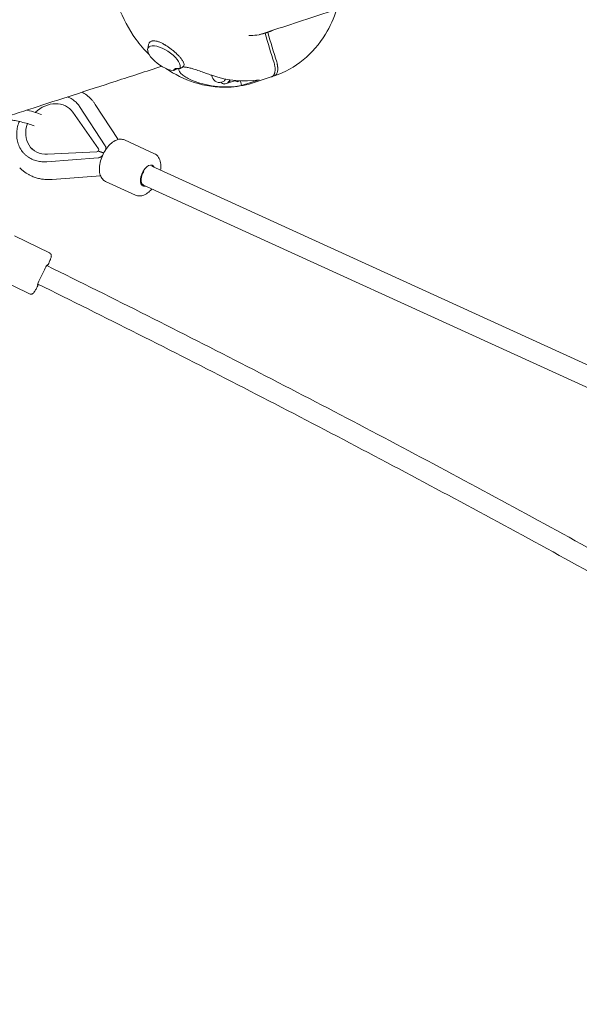
# Model space of a CAD drawing. Units: millimetres. Extents: x -6409 to 6144, y -6598 to 5586.
# Drawn here: x -3572 to -3056, y -2057 to -1148 of the extents above; entities that cross this region are included whole.
import ezdxf

# ---------------------------------------------------------------- set-up
doc = ezdxf.new("R2010")
doc.units = ezdxf.units.MM
doc.header["$LTSCALE"] = 20
doc.layers.add('2d', color=230, linetype='Continuous')

msp = doc.modelspace()

# ---------------------------------------------------------------- linework, layer by layer
at = {"layer": '2d', "lineweight": 0}
for p, q in [((-3345.74, -1161), (-3343.28, -1160.2)), ((-3453.96, -1175.47), (-3453.13, -1171.47)), ((-3385.84, -1206.06), (-3384, -1205.46)), ((-3383.63, -1207.72), (-3383.35, -1208.14)), ((-3383.35, -1208.14), (-3372.68, -1204.68)), ((-3382.41, -1207.57), (-3380.77, -1207.04)), ((-3378.04, -1206.42), (-3378.11, -1204)), ((-3373.42, -1204.92), (-3371.39, -1205.7)), ((-3371.39, -1205.7), (-3371.14, -1204.81)), ((-3371.39, -1205.7), (-3369.04, -1204.94)), ((-3367.36, -1209.26), (-3368.48, -1204.97)), ((-3351.01, -1203.95), (-3367.36, -1209.26)), ((-3357.72, -1207.06), (-3337.17, -1200.38)), ((-3519.11, -1225.69), (-3519.54, -1225.25)), ((-3481.11, -1259.06), (-3502.3, -1226.69)), ((-3524.91, -1231.63), (-3524.12, -1232.44)), ((-3523.14, -1233.77), (-3499.2, -1267.74)), ((-3493.08, -1264.89), (-3516.73, -1228.76)), ((-3447.55, -1272.28), (-3475.34, -1259.53)), ((-3567.43, -1272.68), (-3567.86, -1272.24)), ((-3561.34, -1267.04), (-3560.55, -1267.86)), ((-3546.29, -1272.62), (-3500.84, -1270.49)), ((-3499.71, -1276.01), (-3547.02, -1279.58)), ((-3450.03, -1283.8), (-3033.21, -1474.19)), ((-3541.93, -1295.99), (-3497.44, -1292.63)), ((-3465.06, -1310.46), (-3492.86, -1297.71)), ((-3457.93, -1301.08), (-3014.75, -1503.52)), ((-3544.55, -1363.84), (-3576.88, -1348.07)), ((-3562.97, -1401.59), (-3595.3, -1385.81))]:
    msp.add_line(p, q, dxfattribs=at)
msp.add_arc((-3387.93, -1199.64), 6.75, 182.10584, 288, dxfattribs=at)
for centre, major_axis, ratio, start_param, end_param in [((-3366.23, -1093.75), (21.72, -66.86), 0.861028, -0.271484, -0.021339), ((-3366.23, -1093.75), (21.72, -66.86), 0.861028, 0.021339, 0.109997), ((-3339.82, -1184.01), (-3.71, 11.41), 0.508557, -2.702511, -2.702457), ((-3379.82, -1098.17), (-53.74, 97.16), 0.829227, 2.397487, 2.855395), ((-3386.09, -1199.04), (2.09, -6.42), 0.508557, 0, 0.70603), ((-3383.63, -1198.25), (2.86, -8.8), 0.508557, 0, 0.714837), ((-3543.12, -1249.34), (18.21, 17.7), 0.832314, -0.13132, 1.562251), ((-3543.12, -1249.34), (-18.21, -17.7), 0.832314, -1.075445, 0.754821), ((-3453.99, -1292.43), (4.38, 9.54), 0.527586, -0.201501, 2.940092), ((-3453.99, -1292.43), (4.38, 9.54), 0.527586, -0.43911, -0.201501), ((-3453.99, -1292.43), (-4.38, -9.54), 0.527586, -0.201501, 0.440838), ((-3551.07, -1384.03), (4.6, 9.44), 0.041249, -0.275099, 2.866493), ((-3551.07, -1384.03), (4.6, 9.44), 0.041249, -0.441914, -0.275099), ((-3551.07, -1384.03), (-4.6, -9.44), 0.041249, -0.275099, 0.437989)]:
    msp.add_ellipse(centre, major_axis=major_axis, ratio=ratio, start_param=start_param, end_param=end_param, dxfattribs=at)
at = {"layer": '2d', "lineweight": 0, "extrusion": (0, 0, -1)}
for centre, major_axis, ratio, start_param, end_param in [((-3438.95, -1184.06), (-14.52, 9.77), 0.421613, -2.462448, 3.100451), ((-3413.05, -1207.26), (16.8, -12.48), 0.359809, 3.03397, 3.749968), ((-3383.3, -1099.3), (-7.19, 110.99), 0.870316, 3.050505, 3.508413), ((-3500.62, -1268.84), (1.29, 1.25), 0.832314, 0.13132, 2.386772), ((-3453.99, -1292.43), (3.95, 8.64), 0.527344, -1.807177, -1.368432), ((-3453.99, -1292.43), (-3.95, -8.64), 0.527344, 0, 1.334416)]:
    msp.add_ellipse(centre, major_axis=major_axis, ratio=ratio, start_param=start_param, end_param=end_param, dxfattribs=at)
at = {"layer": '2d', "lineweight": 0}
for points, knots in [([(-3350.96, -1162.26), (-3331.99, -1156.1), (-3312.44, -1149.75), (-3272.16, -1136.66), (-3251.43, -1129.93), (-3208.83, -1116.09), (-3186.97, -1108.98), (-3142.19, -1094.43), (-3119.27, -1086.99), (-3095.82, -1079.37)], [5.1955088, 5.1955088, 5.1955088, 5.1955088, 5.2277031, 5.2277031, 5.2599644, 5.2599644, 5.2922257, 5.2922257, 5.32442, 5.32442, 5.32442, 5.32442]), ([(-3480.86, -1136.56), (-3476.89, -1147.21), (-3471.49, -1157.31), (-3461.16, -1171.49), (-3457.06, -1176.28), (-3452.63, -1180.67)], [1.6194398, 1.6194398, 1.6194398, 1.6194398, 1.9330742, 1.9330742, 2.1093906, 2.1093906, 2.1093906, 2.1093906]), ([(-3337.12, -1200.37), (-3327.51, -1197.07), (-3318.5, -1192.04), (-3302.51, -1178.99), (-3295.56, -1170.96), (-3285.7, -1154.83), (-3282.23, -1147.16), (-3279.67, -1139.1)], [0.0136741, 0.0136741, 0.0136741, 0.0136741, 0.322538, 0.322538, 0.6348644, 0.6348644, 0.8773932, 0.8773932, 0.8773932, 0.8773932]), ([(-3453.13, -1171.47), (-3453.03, -1171.02), (-3452.89, -1170.61), (-3452.57, -1170), (-3452.42, -1169.77), (-3452.09, -1169.36), (-3451.91, -1169.18), (-3451.31, -1168.68), (-3450.84, -1168.43), (-3450.29, -1168.25), (-3450.02, -1168.16), (-3449.73, -1168.09), (-3449.12, -1168), (-3448.81, -1167.97), (-3447.82, -1167.95), (-3447.11, -1168.02), (-3445.96, -1168.24), (-3445.56, -1168.34), (-3444.76, -1168.56), (-3444.36, -1168.69), (-3443.53, -1168.98), (-3443.1, -1169.15), (-3442.24, -1169.51), (-3441.8, -1169.71), (-3440.46, -1170.34), (-3439.57, -1170.82), (-3438.43, -1171.48), (-3438.21, -1171.61), (-3437.98, -1171.75)], [0.15353839, 0.15353839, 0.15353839, 0.15353839, 0.15618775, 0.15618775, 0.15785427, 0.15785427, 0.15952079, 0.15952079, 0.16285382, 0.16285382, 0.16285382, 0.16451948, 0.16451948, 0.16618515, 0.16618515, 0.16951647, 0.16951647, 0.17118213, 0.17118213, 0.17284779, 0.17284779, 0.17451345, 0.17451345, 0.17617911, 0.17617911, 0.17951043, 0.17951043, 0.18033638, 0.18033638, 0.18033638, 0.18033638]), ([(-3437.98, -1171.75), (-3437.75, -1171.89), (-3437.52, -1172.03), (-3436.83, -1172.46), (-3436.36, -1172.76), (-3434.99, -1173.68), (-3434.08, -1174.33), (-3432.74, -1175.33), (-3432.3, -1175.67), (-3431.41, -1176.36), (-3430.97, -1176.72), (-3429.69, -1177.77), (-3428.87, -1178.48), (-3427.69, -1179.56), (-3427.31, -1179.91), (-3426.56, -1180.63), (-3426.19, -1180.99), (-3425.15, -1182.05), (-3424.5, -1182.75), (-3423.63, -1183.76), (-3423.35, -1184.1), (-3422.82, -1184.77), (-3422.58, -1185.09), (-3422.15, -1185.7), (-3421.96, -1185.98), (-3421.78, -1186.26)], [0.18033638, 0.18033638, 0.18033638, 0.18033638, 0.1811761, 0.1811761, 0.18284176, 0.18284176, 0.18617308, 0.18617308, 0.18783874, 0.18783874, 0.1895044, 0.1895044, 0.19283572, 0.19283572, 0.19450139, 0.19450139, 0.19616705, 0.19616705, 0.19949837, 0.19949837, 0.20116403, 0.20116403, 0.20282969, 0.20282969, 0.20434299, 0.20434299, 0.20434299, 0.20434299]), ([(-3421.78, -1186.26), (-3421.57, -1186.59), (-3421.39, -1186.92), (-3421.07, -1187.52), (-3420.94, -1187.81), (-3420.72, -1188.36), (-3420.63, -1188.62), (-3420.44, -1189.39), (-3420.39, -1189.86), (-3420.47, -1190.51), (-3420.51, -1190.72), (-3420.66, -1191.12), (-3420.75, -1191.3), (-3420.87, -1191.47)], [0.20434299, 0.20434299, 0.20434299, 0.20434299, 0.20616101, 0.20616101, 0.20782667, 0.20782667, 0.20949234, 0.20949234, 0.21282366, 0.21282366, 0.21448932, 0.21448932, 0.21615498, 0.21615498, 0.21615498, 0.21615498]), ([(-3339.63, -1201.18), (-3339.45, -1201.12), (-3339.26, -1201.04), (-3338.92, -1200.85), (-3338.75, -1200.74), (-3338.27, -1200.36), (-3337.98, -1200.03), (-3337.6, -1199.45), (-3337.48, -1199.24), (-3337.26, -1198.8), (-3337.16, -1198.56), (-3336.98, -1198.06), (-3336.89, -1197.79), (-3336.75, -1197.24), (-3336.63, -1196.67), (-3336.55, -1196.06), (-3336.49, -1195.43), (-3336.47, -1195.1), (-3336.44, -1194.09), (-3336.46, -1193.4), (-3336.56, -1192.33), (-3336.61, -1191.97), (-3336.71, -1191.24), (-3336.78, -1190.86), (-3337, -1189.76), (-3337.19, -1189.02), (-3337.41, -1188.29)], [0.06775133, 0.06775133, 0.06775133, 0.06775133, 0.06889663, 0.06889663, 0.07004192, 0.07004192, 0.07233252, 0.07233252, 0.07347782, 0.07347782, 0.07462312, 0.07462312, 0.07576842, 0.07576842, 0.07691372, 0.07805901, 0.07805901, 0.07920431, 0.07920431, 0.08149491, 0.08149491, 0.08264021, 0.08264021, 0.08378551, 0.08378551, 0.0860761, 0.0860761, 0.0860761, 0.0860761]), ([(-3334.95, -1187.49), (-3334.73, -1188.22), (-3334.54, -1188.96), (-3334.32, -1190.07), (-3334.25, -1190.44), (-3334.15, -1191.17), (-3334.06, -1191.9), (-3334.02, -1192.6), (-3333.99, -1193.3), (-3333.99, -1193.64), (-3334.02, -1194.65), (-3334.08, -1195.28), (-3334.23, -1196.17), (-3334.3, -1196.45), (-3334.44, -1197.01), (-3334.52, -1197.27), (-3334.8, -1198.02), (-3335.01, -1198.46), (-3335.4, -1199.04), (-3335.54, -1199.22), (-3335.83, -1199.54), (-3335.98, -1199.69), (-3336.45, -1200.07), (-3336.8, -1200.26), (-3337.17, -1200.38)], [0.01370107, 0.01370107, 0.01370107, 0.01370107, 0.01599395, 0.01599395, 0.01714039, 0.01714039, 0.01828682, 0.01943326, 0.01943326, 0.0205797, 0.0205797, 0.02287257, 0.02287257, 0.02401901, 0.02401901, 0.02516545, 0.02516545, 0.02745832, 0.02745832, 0.02860476, 0.02860476, 0.0297512, 0.0297512, 0.03204407, 0.03204407, 0.03204407, 0.03204407]), ([(-3674.19, -1267.28), (-3668.37, -1265.39), (-3662.33, -1263.42), (-3649.8, -1259.35), (-3643.3, -1257.24), (-3629.88, -1252.88), (-3622.94, -1250.63), (-3608.64, -1245.98), (-3601.27, -1243.59), (-3582.76, -1237.57), (-3571.38, -1233.88), (-3547.7, -1226.18), (-3535.4, -1222.19), (-3509.92, -1213.91), (-3496.73, -1209.62), (-3469.49, -1200.77), (-3455.44, -1196.21), (-3440.96, -1191.51)], [4.9558201, 4.9558201, 4.9558201, 4.9558201, 4.9748608, 4.9748608, 4.9939153, 4.9939153, 5.0129697, 5.0129697, 5.0320104, 5.0320104, 5.059438, 5.059438, 5.086907, 5.086907, 5.114376, 5.114376, 5.1418036, 5.1418036, 5.1418036, 5.1418036]), ([(-3437.24, -1193.43), (-3429.11, -1199.01), (-3420.33, -1203.37), (-3401, -1209.64), (-3390.37, -1211.17), (-3372.36, -1210.52), (-3364.92, -1209.27), (-3357.77, -1207.07)], [2.2997616, 2.2997616, 2.2997616, 2.2997616, 2.5832106, 2.5832106, 2.9005329, 2.9005329, 3.1280052, 3.1280052, 3.1280052, 3.1280052]), ([(-3425.37, -1193.43), (-3425.75, -1193.59), (-3426.13, -1193.75), (-3427, -1194.13), (-3427.49, -1194.34), (-3427.98, -1194.55)], [0.000901403, 0.000901403, 0.000901403, 0.000901403, 0.002136206, 0.002136206, 0.003744525, 0.003744525, 0.003744525, 0.003744525]), ([(-3425, -1193.47), (-3425.03, -1193.53), (-3425.07, -1193.59), (-3425.18, -1193.84), (-3425.23, -1194.05), (-3425.28, -1194.69), (-3425.19, -1195.16), (-3424.79, -1196.15), (-3424.48, -1196.66), (-3423.45, -1198.02), (-3422.55, -1198.9), (-3420.35, -1200.63), (-3419.06, -1201.48), (-3416.2, -1203.06), (-3414.65, -1203.8), (-3412.44, -1204.7), (-3411.84, -1204.93), (-3411.24, -1205.15)], [86.131369, 86.131369, 86.131369, 86.131369, 86.690261, 86.690261, 88.313409, 88.313409, 91.559704, 91.559704, 94.805999, 94.805999, 100.428411, 100.428411, 106.050823, 106.050823, 111.673235, 111.673235, 113.737746, 113.737746, 113.737746, 113.737746]), ([(-3422.94, -1192.91), (-3422.68, -1192.77), (-3422.42, -1192.64), (-3421.95, -1192.38), (-3421.73, -1192.26), (-3421.51, -1192.14), (-3421.49, -1192.12), (-3421.47, -1192.11)], [0.021756258, 0.021756258, 0.021756258, 0.021756258, 0.023357324, 0.023357324, 0.024988499, 0.024988499, 0.025194548, 0.025194548, 0.025194548, 0.025194548]), ([(-3420.87, -1191.47), (-3421.01, -1191.69), (-3421.19, -1191.88), (-3421.42, -1192.07), (-3421.44, -1192.09), (-3421.47, -1192.11)], [51.540071, 51.540071, 51.540071, 51.540071, 53.498004, 53.498004, 53.689822, 53.689822, 53.689822, 53.689822]), ([(-3394.85, -1199.83), (-3395.33, -1199.66), (-3395.82, -1199.49), (-3397.91, -1198.76), (-3399.56, -1198.17), (-3402.92, -1196.97), (-3404.63, -1196.36), (-3408, -1195.18), (-3409.67, -1194.62), (-3411.88, -1193.94), (-3412.48, -1193.76), (-3413.68, -1193.41), (-3414.28, -1193.25), (-3415.47, -1192.95), (-3416.06, -1192.81), (-3417.21, -1192.56), (-3417.77, -1192.46), (-3418.85, -1192.28), (-3419.38, -1192.21), (-3420.37, -1192.13), (-3420.84, -1192.1), (-3421.34, -1192.11), (-3421.4, -1192.11), (-3421.47, -1192.11)], [49.891699, 49.891699, 49.891699, 49.891699, 51.475409, 51.475409, 56.607524, 56.607524, 61.739638, 61.739638, 66.871753, 66.871753, 68.740386, 68.740386, 70.609019, 70.609019, 72.477653, 72.477653, 74.346286, 74.346286, 76.214919, 76.214919, 78.083552, 78.083552, 78.350972, 78.350972, 78.350972, 78.350972]), ([(-3386.66, -1206.27), (-3386.42, -1206.49), (-3386.17, -1206.68), (-3385.29, -1207.29), (-3384.61, -1207.59), (-3383.41, -1207.77), (-3382.89, -1207.73), (-3382.41, -1207.57)], [7.1330012, 7.1330012, 7.1330012, 7.1330012, 7.2676254, 7.2676254, 7.6067318, 7.6067318, 7.8539816, 7.8539816, 7.8539816, 7.8539816]), ([(-3506.49, -1221.46), (-3507.1, -1220.83), (-3507.73, -1220.23), (-3509.03, -1219.08), (-3509.71, -1218.52), (-3511.09, -1217.47), (-3511.81, -1216.97), (-3513.15, -1216.1), (-3513.77, -1215.72), (-3514.4, -1215.36)], [1.2590456, 1.2590456, 1.2590456, 1.2590456, 1.3213957, 1.3213957, 1.3837459, 1.3837459, 1.446096, 1.446096, 1.4979857, 1.4979857, 1.4979857, 1.4979857]), ([(-3527.84, -1219.73), (-3527.48, -1219.87), (-3527.13, -1220.02), (-3525.28, -1220.86), (-3523.21, -1222.08), (-3521.43, -1223.49), (-3520.32, -1224.47), (-3518.74, -1226), (-3517.46, -1227.64), (-3516.73, -1228.76)], [0.865474, 0.865474, 0.865474, 0.865474, 0.875, 0.875, 0.9166667, 0.9375, 0.9375, 0.9583333, 1, 1, 1, 1]), ([(-3502.3, -1226.69), (-3502.55, -1226.32), (-3502.8, -1225.95), (-3503.32, -1225.22), (-3503.58, -1224.86), (-3504.13, -1224.15), (-3504.41, -1223.8), (-3504.98, -1223.11), (-3505.27, -1222.77), (-3505.87, -1222.11), (-3506.18, -1221.78), (-3506.49, -1221.46)], [1.0989345, 1.0989345, 1.0989345, 1.0989345, 1.1309567, 1.1309567, 1.1629789, 1.1629789, 1.1950011, 1.1950011, 1.2270233, 1.2270233, 1.2590456, 1.2590456, 1.2590456, 1.2590456]), ([(-3551.87, -1236.1), (-3553.64, -1235.4), (-3555.6, -1234.71), (-3559.89, -1233.32), (-3562.26, -1232.62), (-3564.81, -1231.94), (-3564.98, -1231.9), (-3565.15, -1231.85)], [5.8719884, 5.8719884, 5.8719884, 5.8719884, 6.1828348, 6.1828348, 6.5202245, 6.5202245, 6.5445368, 6.5445368, 6.5445368, 6.5445368]), ([(-3558.7, -1246.36), (-3559.28, -1246.16), (-3559.87, -1245.95), (-3562.25, -1245.16), (-3564.16, -1244.58), (-3568.06, -1243.48), (-3570.07, -1242.97), (-3573.94, -1242.08), (-3575.81, -1241.7), (-3578.11, -1241.29), (-3578.7, -1241.2), (-3579.26, -1241.11)], [6.029229, 6.029229, 6.029229, 6.029229, 6.134253, 6.134253, 6.435635, 6.435635, 6.74197, 6.74197, 7.046709, 7.046709, 7.156669, 7.156669, 7.156669, 7.156669]), ([(-3547.02, -1279.58), (-3548.48, -1279.69), (-3550.75, -1279.71), (-3553.08, -1279.44), (-3554.63, -1279.2), (-3556.97, -1278.73), (-3559.29, -1277.93), (-3562.29, -1276.54), (-3564.46, -1275.25), (-3566.43, -1273.61), (-3567.68, -1272.45), (-3569.47, -1270.58), (-3570.96, -1268.4), (-3572.62, -1265.28), (-3573.61, -1262.77), (-3574.21, -1260.14), (-3574.52, -1258.36), (-3574.85, -1255.67), (-3574.8, -1252.96), (-3574.43, -1249.4), (-3573.93, -1246.78), (-3573.15, -1244.3), (-3572.74, -1243.13), (-3572.61, -1242.77), (-3572.47, -1242.42)], [0, 0, 0, 0, 0.0416667, 0.0625, 0.0625, 0.0833333, 0.125, 0.125, 0.1666667, 0.1875, 0.1875, 0.2083333, 0.25, 0.25, 0.2916667, 0.3125, 0.3125, 0.3333333, 0.375, 0.375, 0.4166667, 0.4375, 0.4375, 0.4468967, 0.4468967, 0.4468967, 0.4468967]), ([(-3492.86, -1297.71), (-3493.96, -1297.2), (-3494.93, -1296.44), (-3496.6, -1294.49), (-3497.25, -1293.26), (-3498.25, -1290.31), (-3498.51, -1288.53), (-3498.56, -1284.65), (-3498.32, -1282.54), (-3497.36, -1278.3), (-3496.66, -1276.17), (-3494.89, -1272.09), (-3493.83, -1270.13), (-3491.4, -1266.53), (-3490.05, -1264.89), (-3487.13, -1262.08), (-3485.56, -1260.92), (-3482.31, -1259.29), (-3480.62, -1258.8), (-3477.68, -1258.78), (-3476.46, -1259.02), (-3475.34, -1259.53)], [6.081684, 6.081684, 6.081684, 6.081684, 6.321295, 6.321295, 6.590912, 6.590912, 6.920681, 6.920681, 7.269706, 7.269706, 7.612628, 7.612628, 7.952234, 7.952234, 8.293876, 8.293876, 8.641762, 8.641762, 8.981127, 8.981127, 9.223277, 9.223277, 9.223277, 9.223277]), ([(-3492.6, -1268.31), (-3492.57, -1268.14), (-3492.54, -1267.98), (-3492.48, -1267.6), (-3492.47, -1267.39), (-3492.46, -1266.97), (-3492.47, -1266.76), (-3492.52, -1266.35), (-3492.55, -1266.15), (-3492.71, -1265.58), (-3492.87, -1265.21), (-3493.08, -1264.89)], [0.001539525, 0.001539525, 0.001539525, 0.001539525, 0.002056158, 0.002056158, 0.002741544, 0.002741544, 0.00342693, 0.00342693, 0.004112316, 0.004112316, 0.005483088, 0.005483088, 0.005483088, 0.005483088]), ([(-3442.15, -1287.4), (-3442.03, -1286.56), (-3441.94, -1285.73), (-3441.79, -1282.88), (-3441.93, -1280.93), (-3442.82, -1277.4), (-3443.55, -1275.81), (-3445.45, -1273.57), (-3446.43, -1272.8), (-3447.55, -1272.28)], [2.275346, 2.275346, 2.275346, 2.275346, 2.413693, 2.413693, 2.761579, 2.761579, 3.100944, 3.100944, 3.343094, 3.343094, 3.343094, 3.343094]), ([(-3499.71, -1276.01), (-3499.28, -1275.97), (-3498.86, -1275.88), (-3498.23, -1275.67), (-3498.02, -1275.58), (-3497.61, -1275.39), (-3497.42, -1275.28), (-3497.03, -1275.04), (-3496.84, -1274.91), (-3496.47, -1274.62), (-3496.3, -1274.48), (-3495.96, -1274.17), (-3495.81, -1274.01), (-3495.65, -1273.84), (-3495.65, -1273.84), (-3495.65, -1273.84)], [0, 0, 0, 0, 0.001371444, 0.001371444, 0.002057166, 0.002057166, 0.002742887, 0.002742887, 0.003428609, 0.003428609, 0.004114331, 0.004114331, 0.004800053, 0.004800053, 0.004805782, 0.004805782, 0.004805782, 0.004805782]), ([(-3572.03, -1285.17), (-3571.42, -1285.79), (-3570.79, -1286.4), (-3569.49, -1287.55), (-3568.81, -1288.1), (-3567.42, -1289.16), (-3566.71, -1289.66), (-3565.25, -1290.61), (-3564.5, -1291.06), (-3562.97, -1291.9), (-3562.19, -1292.29), (-3561.4, -1292.65)], [4.4006382, 4.4006382, 4.4006382, 4.4006382, 4.4629884, 4.4629884, 4.5253385, 4.5253385, 4.5876887, 4.5876887, 4.6500388, 4.6500388, 4.712389, 4.712389, 4.712389, 4.712389]), ([(-3561.4, -1292.65), (-3560.2, -1293.21), (-3558.96, -1293.69), (-3556.45, -1294.53), (-3555.17, -1294.88), (-3552.58, -1295.46), (-3551.27, -1295.68), (-3548.62, -1295.99), (-3547.29, -1296.08), (-3544.61, -1296.13), (-3543.27, -1296.09), (-3541.93, -1295.99)], [4.712389, 4.712389, 4.712389, 4.712389, 4.8067613, 4.8067613, 4.9011337, 4.9011337, 4.9955061, 4.9955061, 5.0898785, 5.0898785, 5.1842508, 5.1842508, 5.1842508, 5.1842508]), ([(-3465.06, -1310.46), (-3463.96, -1310.96), (-3462.74, -1311.21), (-3460.17, -1311.2), (-3458.82, -1310.89), (-3455.94, -1309.73), (-3454.41, -1308.76), (-3451.96, -1306.7), (-3450.99, -1305.73), (-3450.07, -1304.67)], [0.201501, 0.201501, 0.201501, 0.201501, 0.441111, 0.441111, 0.710729, 0.710729, 1.040497, 1.040497, 1.270859, 1.270859, 1.270859, 1.270859]), ([(-3546.34, -1375.78), (-3546.13, -1375.33), (-3545.93, -1374.89), (-3545.09, -1373.02), (-3544.53, -1371.74), (-3543.63, -1369.58), (-3543.31, -1368.74), (-3543.01, -1367.77), (-3542.94, -1367.54), (-3542.86, -1367.01), (-3542.84, -1366.85), (-3542.84, -1366.42), (-3542.84, -1366.17), (-3543.03, -1365.51), (-3543.14, -1365.19), (-3543.59, -1364.55), (-3543.86, -1364.27), (-3544.32, -1363.97), (-3544.43, -1363.9), (-3544.55, -1363.84)], [5.537817, 5.537817, 5.537817, 5.537817, 5.633607, 5.633607, 5.959509, 5.959509, 6.300878, 6.300878, 6.429581, 6.429581, 6.47435, 6.47435, 6.511805, 6.511805, 6.535703, 6.535703, 6.552824, 6.552824, 6.558284, 6.558284, 6.558284, 6.558284]), ([(-2362.74, -2041.8), (-2400.14, -2018.01), (-2437.66, -1994.42), (-2512.95, -1947.63), (-2550.73, -1924.43), (-2626.52, -1878.43), (-2664.54, -1855.64), (-2740.8, -1810.45), (-2779.04, -1788.07), (-2877.1, -1731.36), (-2937.07, -1697.33), (-3057.61, -1630.26), (-3118.16, -1597.2), (-3239.8, -1532.11), (-3300.89, -1500.06), (-3423.54, -1437.01), (-3485.1, -1406), (-3546.91, -1375.5)], [1.0186779, 1.0186779, 1.0186779, 1.0186779, 1.0295374, 1.0295374, 1.0403995, 1.0403995, 1.0512615, 1.0512615, 1.062121, 1.062121, 1.0790202, 1.0790202, 1.095929, 1.095929, 1.1128378, 1.1128378, 1.129737, 1.129737, 1.129737, 1.129737]), ([(-3562.97, -1401.59), (-3562.67, -1401.73), (-3562.35, -1401.83), (-3561.72, -1401.91), (-3561.43, -1401.9), (-3560.87, -1401.81), (-3560.63, -1401.73), (-3560.2, -1401.55), (-3560.04, -1401.45), (-3559.74, -1401.24), (-3559.62, -1401.15), (-3559.37, -1400.92), (-3559.27, -1400.81), (-3558.91, -1400.39), (-3558.75, -1400.14), (-3558.21, -1399.32), (-3557.84, -1398.69), (-3556.81, -1396.89), (-3556.12, -1395.61), (-3555.12, -1393.72), (-3554.9, -1393.29), (-3554.67, -1392.85)], [3.416692, 3.416692, 3.416692, 3.416692, 3.430281, 3.430281, 3.445227, 3.445227, 3.464102, 3.464102, 3.48823, 3.48823, 3.519488, 3.519488, 3.571988, 3.571988, 3.734518, 3.734518, 3.996141, 3.996141, 4.339816, 4.339816, 4.435769, 4.435769, 4.435769, 4.435769]), ([(-2373.69, -2057.36), (-2410.97, -2033.64), (-2448.37, -2010.13), (-2523.43, -1963.49), (-2561.08, -1940.37), (-2636.64, -1894.52), (-2674.53, -1871.8), (-2750.55, -1826.76), (-2788.67, -1804.44), (-2886.51, -1747.87), (-2946.39, -1713.89), (-3066.73, -1646.92), (-3127.19, -1613.92), (-3248.63, -1548.93), (-3309.62, -1516.94), (-3432.07, -1453.99), (-3493.53, -1423.02), (-3555.24, -1392.57)], [1.0187504, 1.0187504, 1.0187504, 1.0187504, 1.0295918, 1.0295918, 1.0404357, 1.0404357, 1.0512797, 1.0512797, 1.062121, 1.062121, 1.0790185, 1.0790185, 1.0959256, 1.0959256, 1.1128327, 1.1128327, 1.1297301, 1.1297301, 1.1297301, 1.1297301])]:
    msp.add_open_spline(points, degree=3, knots=knots, dxfattribs=at)
for points in [[(-3337.41, -1188.29), (-3340.18, -1179.19), (-3342.96, -1170.09), (-3345.74, -1161)], [(-3343.28, -1160.2), (-3340.5, -1169.3), (-3337.73, -1178.39), (-3334.95, -1187.49)], [(-3429.51, -1195.19), (-3429.75, -1195.3), (-3430, -1195.4), (-3430.24, -1195.5)], [(-3427.98, -1194.55), (-3428.49, -1194.76), (-3429, -1194.98), (-3429.51, -1195.19)], [(-3424.27, -1193.57), (-3424.12, -1193.49), (-3423.97, -1193.42), (-3423.82, -1193.35)], [(-3423.82, -1193.35), (-3423.52, -1193.2), (-3423.22, -1193.05), (-3422.94, -1192.91)], [(-3357.77, -1207.07), (-3357.75, -1207.07), (-3357.74, -1207.07), (-3357.72, -1207.06)]]:
    msp.add_open_spline(points, degree=3, dxfattribs=at)
msp.add_rational_spline([(-3494.54, -1271.55), (-3496.1, -1270.95), (-3497.47, -1270.46), (-3498.61, -1270.11)], [0.988722382408, 0.962216310543, 0.943208414151, 0.931698693232], degree=3, dxfattribs=at)

doc.saveas('drawing.dxf')
